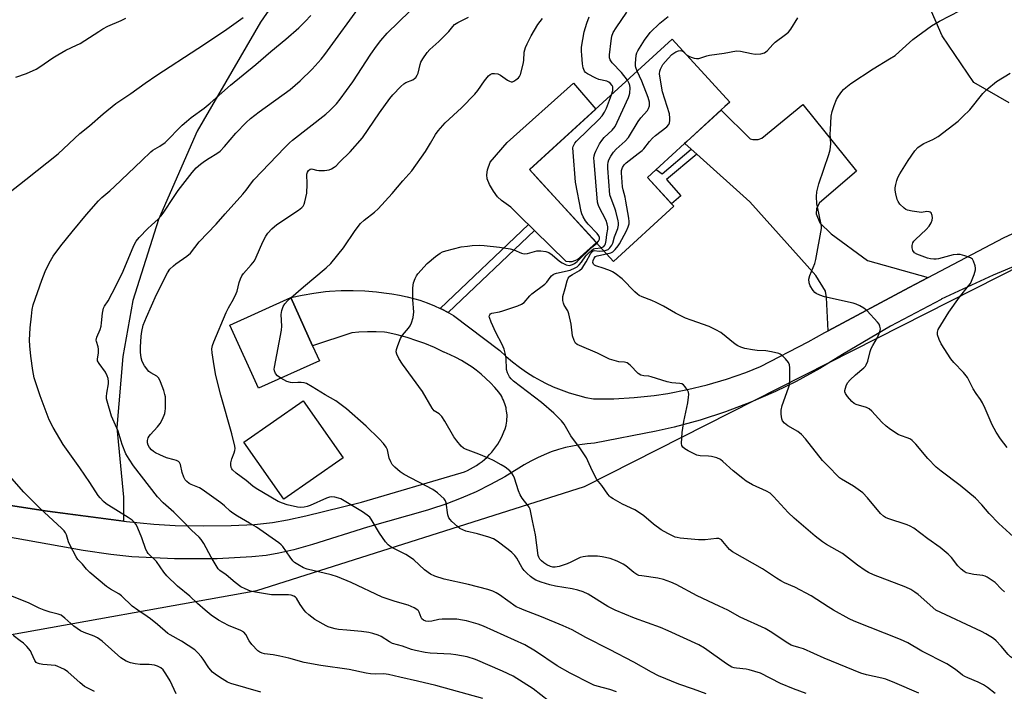
# Model space of a CAD drawing. Units: inches. Extents: x 1249771 to 1255771, y 593450 to 597451.
# Drawn here: x 1251409 to 1251760, y 596971 to 597211 of the extents above; entities that cross this region are included whole.
import ezdxf

# ---------------------------------------------------------------- set-up
doc = ezdxf.new("R2010")
doc.units = ezdxf.units.IN
doc.header["$MEASUREMENT"] = 0
for name, color, linetype in [('BLDG-Footprint', 5, 'Continuous'), ('CULTRL-Pad', 6, 'Continuous'), ('NTRL-Farm Land', 3, 'Continuous'), ('NTRL-Trees', 3, 'Continuous'), ('TRANS-Driveway', 251, 'Continuous'), ('TRANS-Non Street Sidewalk', 7, 'Continuous'), ('TRANS-Road', 130, 'Continuous'), ('Undefined', 1, 'Continuous')]:
    doc.layers.add(name, color=color, linetype=linetype)

msp = doc.modelspace()

# ---------------------------------------------------------------- linework, layer by layer
at = {"layer": 'BLDG-Footprint'}
for points, elevation in [([(1251642.01, 597144.26), (1251620.5, 597124.58), (1251590.52, 597157.35), (1251641.45, 597203.94), (1251662, 597181.47), (1251660.25, 597179.87), (1251658.92, 597178.65), (1251646.63, 597167.41), (1251645.86, 597166.7), (1251632.59, 597154.57)], 698.03), ([(1251515.53, 597089.11), (1251493.79, 597079.27), (1251483.6, 597101.79), (1251505.33, 597111.62), (1251513.1, 597094.46)], 692.23), ([(1251523.99, 597054.41), (1251502.8, 597039.63), (1251488.59, 597060.01), (1251509.79, 597074.78)], 691.03)]:
    msp.add_lwpolyline(points, close=True, dxfattribs=dict(at, elevation=elevation))
at = {"layer": 'CULTRL-Pad'}
msp.add_lwpolyline([(1251605.61, 597124.46), (1251604.61, 597124.41), (1251603.63, 597124.57), (1251592.28, 597135.63), (1251590.13, 597137.73), (1251588.95, 597138.87), (1251583.81, 597143.88), (1251580.47, 597146.27), (1251579.04, 597147.57), (1251577.6, 597149.6), (1251576.26, 597151.98), (1251575.45, 597154.05), (1251575.23, 597155.53), (1251575.55, 597157.25), (1251576.44, 597159.95), (1251582.54, 597167.01), (1251606.17, 597188.26), (1251614.14, 597178.96), (1251590.56, 597157.38), (1251590.52, 597157.35), (1251593.49, 597154.11), (1251614.35, 597131.3), (1251607.47, 597125.17), (1251606.58, 597124.72)], close=True, dxfattribs=at)
at = {"layer": 'NTRL-Farm Land'}
msp.add_lwpolyline([(1251761.6, 597181.19), (1251748.99, 597188.49), (1251737.76, 597205.18), (1251725.54, 597233.23), (1251713.22, 597278.1), (1251700.17, 597311.84), (1251690.23, 597325.68), (1251679.58, 597331.66), (1251668.9, 597334.8), (1251654.47, 597332.29), (1251626.22, 597323.56), (1251590.91, 597303.97), (1251548.52, 597274.6), (1251518.81, 597245.14), (1251494.5, 597209.95), (1251471.92, 597171.03), (1251458.13, 597139.48), (1251448.94, 597110.59), (1251445.45, 597090.65), (1251443.29, 597065.21), (1251445.64, 597040.32), (1251445.67, 597031.8), (1251418.49, 597035.36), (1251397.41, 597038.62)], dxfattribs=at)
at = {"layer": 'NTRL-Trees'}
msp.add_polyline3d([(1250840.56, 597108.8, 0), (1250989.94, 597063.32, 0), (1251019.09, 597056.65, 0), (1251030.92, 597081.95, 0), (1251046.12, 597117.4, 0), (1251083.37, 597148.82, 0), (1251131.4, 597159.49, 0), (1251172.75, 597127.47, 0), (1251214.11, 597095.46, 0), (1251274.15, 597042.09, 0), (1251310.17, 597018.08, 0), (1251397.62, 596989.84, 0), (1251493.15, 597007.01, 0), (1251610.1, 597044.15, 0), (1251766.64, 597123.57, 0), (1251937.65, 597202.74, 0), (1252122.9, 597283.49, 0), (1252238.49, 597335.74, 0), (1252308.83, 597364.34, 0), (1252406.73, 597419.46, 0)], dxfattribs=at)
at = {"layer": 'TRANS-Driveway'}
msp.add_lwpolyline([(1251732.74, 597118.85), (1251725.92, 597115.25), (1251697.03, 597099.81), (1251696.53, 597111.66), (1251696.14, 597113.91), (1251692.7, 597119.58), (1251669.16, 597145.79), (1251650.2, 597162.82), (1251648.15, 597164.66), (1251645.87, 597166.71), (1251646.63, 597167.41), (1251658.83, 597178.57), (1251669.21, 597168.39), (1251670.2, 597168.13), (1251671.25, 597168.13), (1251672.04, 597168.13), (1251673.43, 597168.59), (1251688.02, 597180.61), (1251707.16, 597156.78), (1251693.96, 597145.49), (1251692.9, 597143.51), (1251692.77, 597141.53), (1251694.09, 597138.36), (1251698.18, 597134.4), (1251711.12, 597124.9)], close=True, dxfattribs=at)
at = {"layer": 'TRANS-Non Street Sidewalk'}
for points in [[(1251650.2, 597162.82), (1251639.35, 597153.83), (1251644.45, 597148), (1251641.19, 597145.16), (1251632.59, 597154.57), (1251635.66, 597157.38), (1251637.89, 597155.87), (1251648.15, 597164.66)], [(1251561.45, 597106.31), (1251559.19, 597107.5), (1251558.62, 597107.77), (1251590.13, 597137.73), (1251592.28, 597135.63)]]:
    msp.add_lwpolyline(points, close=True, dxfattribs=at)
at = {"layer": 'TRANS-Road'}
for points in [[(1251397.41, 597038.62), (1251418.49, 597035.36), (1251446.65, 597031.67), (1251456.41, 597030.71), (1251464.07, 597030.25), (1251474.18, 597030.11), (1251484.1, 597030.26), (1251492.35, 597030.66), (1251498.74, 597031.31), (1251504.1, 597032.24), (1251510.72, 597033.65), (1251530.5, 597038.59), (1251566.13, 597049.04), (1251567.27, 597049.46), (1251568.39, 597049.94), (1251569.48, 597050.47), (1251570.55, 597051.05), (1251571.58, 597051.69), (1251572.59, 597052.37), (1251573.56, 597053.1), (1251574.49, 597053.88), (1251575.39, 597054.7), (1251576.25, 597055.56), (1251577.06, 597056.47), (1251577.78, 597057.35), (1251578.5, 597058.32), (1251579.18, 597059.33), (1251579.8, 597060.37), (1251580.38, 597061.44), (1251580.9, 597062.54), (1251581.37, 597063.66), (1251581.79, 597064.8), (1251582.15, 597065.97), (1251582.2, 597066.14), (1251582.32, 597066.85), (1251582.41, 597067.56), (1251582.46, 597068.28), (1251582.48, 597069), (1251582.47, 597069.71), (1251582.42, 597070.43), (1251582.33, 597071.14), (1251582.21, 597071.85), (1251582.12, 597072.29), (1251581.95, 597072.99), (1251581.74, 597073.67), (1251581.5, 597074.35), (1251581.22, 597075.01), (1251580.92, 597075.66), (1251580.58, 597076.29), (1251580.22, 597076.91), (1251579.82, 597077.51), (1251579.6, 597077.81), (1251578.13, 597079.55), (1251576.58, 597081.21), (1251574.95, 597082.79), (1251573.24, 597084.3), (1251571.46, 597085.72), (1251570.04, 597086.76), (1251568.15, 597088.02), (1251566.2, 597089.19), (1251564.19, 597090.26), (1251562.14, 597091.23), (1251560.04, 597092.11), (1251559.89, 597092.17), (1251556.55, 597093.77), (1251553.15, 597095.2), (1251550.33, 597096.25), (1251546.81, 597097.38), (1251543.24, 597098.34), (1251539.62, 597099.13), (1251538.75, 597099.29), (1251535.77, 597099.45), (1251532.78, 597099.45), (1251532.64, 597099.45), (1251529.66, 597099.3), (1251527.15, 597099.07), (1251513.1, 597094.46), (1251505.33, 597111.62), (1251509.43, 597112.54), (1251513.57, 597113.25), (1251517.74, 597113.77), (1251519.15, 597113.89), (1251523.34, 597114.14), (1251527.55, 597114.18), (1251531.74, 597114.02), (1251535.93, 597113.65), (1251538.55, 597113.32), (1251541.34, 597113), (1251544.11, 597112.55), (1251546.86, 597111.96), (1251549.58, 597111.24), (1251551.39, 597110.69), (1251554.04, 597109.75), (1251556.64, 597108.69), (1251558.62, 597107.77), (1251559.19, 597107.5), (1251561.45, 597106.31), (1251561.68, 597106.19), (1251563.37, 597105.21), (1251579.93, 597092.75), (1251582.16, 597090.65), (1251584.49, 597088.66), (1251586.91, 597086.79), (1251589.42, 597085.03), (1251592.02, 597083.4), (1251594.69, 597081.9), (1251596.18, 597081.12), (1251598.96, 597079.83), (1251601.79, 597078.66), (1251604.68, 597077.63), (1251607.61, 597076.75), (1251610.59, 597076.01), (1251613.38, 597075.45), (1251620.59, 597075.53), (1251627.79, 597075.95), (1251634.95, 597076.73), (1251639.81, 597077.45), (1251646.89, 597078.8), (1251653.9, 597080.5), (1251660.81, 597082.53), (1251667.63, 597084.89), (1251672.94, 597086.99), (1251689.93, 597095.87), (1251695.82, 597099.16), (1251697.03, 597099.81), (1251725.92, 597115.25), (1251732.74, 597118.85), (1251759.58, 597132.99), (1251828.56, 597164.84)], [(1251774.79, 597127.46), (1251755.9, 597119.7), (1251737.39, 597111.02), (1251737.34, 597111), (1251719.28, 597101.44), (1251702.23, 597091.35), (1251694.05, 597086.33), (1251685.63, 597081.72), (1251678.24, 597078.09), (1251669.45, 597074.25), (1251660.47, 597070.84), (1251651.35, 597067.87), (1251642.09, 597065.34), (1251635.75, 597063.88), (1251613.73, 597059.63), (1251611.07, 597059.41), (1251608.42, 597059.07), (1251605.79, 597058.6), (1251603.37, 597058.05), (1251600.79, 597057.34), (1251598.26, 597056.5), (1251595.76, 597055.54), (1251593.32, 597054.47), (1251590.93, 597053.27), (1251588.6, 597051.96), (1251586.66, 597050.76), (1251581.71, 597047.68), (1251576.62, 597044.84), (1251571.49, 597042.3), (1251566.15, 597039.96), (1251560.7, 597037.89), (1251555.15, 597036.08), (1251554.15, 597035.78), (1251532.69, 597029.68), (1251513.05, 597023.42), (1251506.42, 597021.58), (1251501.02, 597020.32), (1251496.52, 597019.58), (1251491.43, 597019.02), (1251479.03, 597018.38), (1251463.8, 597018.4), (1251448.58, 597019.1), (1251441.09, 597019.88), (1251431.27, 597021.32), (1251394.59, 597027.82)]]:
    msp.add_lwpolyline(points, dxfattribs=at)
at = {"layer": 'Undefined'}
for points, elevation in [([(1251510.13, 597000), (1251508.64, 597002.05), (1251507.33, 597004.26), (1251506.99, 597004.64), (1251506.39, 597005.07), (1251505.41, 597005.41), (1251504.51, 597005.52), (1251499.93, 597005.44), (1251498.49, 597005.52), (1251492.69, 597006.42), (1251490.98, 597006.82), (1251489.09, 597007.59), (1251487.55, 597008.4), (1251485.53, 597009.95), (1251482.25, 597012.69), (1251480.05, 597014.15), (1251479.45, 597014.78), (1251478.65, 597015.97), (1251476.93, 597018.98), (1251474.29, 597023.85), (1251473.37, 597025.24), (1251472.65, 597026.04), (1251469.95, 597028.62), (1251467.19, 597031.47), (1251463.54, 597034.97), (1251459.78, 597038.4), (1251457.73, 597040.54), (1251449.17, 597051.54), (1251447.6, 597053.92), (1251446.49, 597055.9), (1251445.19, 597059.21), (1251443.68, 597063.95), (1251441.37, 597069.28), (1251439.8, 597074.65), (1251439.61, 597075.5), (1251439.54, 597076.36), (1251439.67, 597077.48), (1251440.26, 597080.88), (1251440.29, 597081.68), (1251440.18, 597082.7), (1251439.85, 597083.74), (1251439.2, 597085.01), (1251436.89, 597088.13), (1251436.39, 597089.05), (1251436.3, 597089.83), (1251436.65, 597091.83), (1251436.68, 597093.27), (1251436.54, 597094.11), (1251435.97, 597095.97), (1251435.91, 597096.49), (1251436.14, 597097.55), (1251437.25, 597100.19), (1251437.64, 597101.46), (1251437.82, 597102.58), (1251438.15, 597106.11), (1251438.54, 597107.83), (1251438.89, 597108.57), (1251440.11, 597110.47), (1251441.62, 597113.21), (1251445.1, 597120.24), (1251446.13, 597122.51), (1251449.3, 597130.24), (1251450.15, 597131.79), (1251451.25, 597133.16), (1251454.32, 597136.3), (1251455.57, 597137.52), (1251457.95, 597139.63), (1251458.96, 597140.69), (1251459.81, 597141.85), (1251463.68, 597147.79), (1251465.11, 597149.86), (1251470.15, 597156.36), (1251471.57, 597157.97), (1251473.13, 597159.33), (1251474.53, 597160.37), (1251476.21, 597161.49), (1251478.92, 597163.11), (1251480.07, 597163.95), (1251481.68, 597165.55), (1251485.72, 597170.34), (1251489.44, 597174.14), (1251490.93, 597175.55), (1251493.99, 597177.96), (1251505.14, 597185.93), (1251508.72, 597189.02), (1251512.97, 597193.18), (1251516.21, 597196.82), (1251517.49, 597198.4), (1251531.16, 597217.27)], 686), ([(1251550.63, 597000), (1251549.35, 597000.84), (1251547.22, 597001.77), (1251542.54, 597003.14), (1251537.92, 597004.69), (1251526.82, 597009.94), (1251521.97, 597011.93), (1251519.72, 597012.61), (1251511.15, 597014.62), (1251509.87, 597015.13), (1251507.85, 597016.27), (1251506.65, 597017.07), (1251506.06, 597017.65), (1251505.06, 597018.97), (1251502.51, 597022.71), (1251501.93, 597023.34), (1251501.02, 597024.09), (1251493.14, 597029.64), (1251490.64, 597031.14), (1251486.3, 597033.58), (1251484.63, 597034.65), (1251483.74, 597035.34), (1251481.64, 597037.25), (1251480.33, 597038.33), (1251473.75, 597043.1), (1251472.76, 597043.67), (1251469.78, 597044.85), (1251469.08, 597045.27), (1251468.23, 597045.92), (1251467.69, 597046.5), (1251467.14, 597047.49), (1251466.56, 597049.13), (1251465.93, 597051.98), (1251465.58, 597052.7), (1251465.21, 597053.05), (1251464.5, 597053.44), (1251463.71, 597053.75), (1251460.92, 597054.41), (1251458.57, 597055.47), (1251457.03, 597056.26), (1251456.31, 597056.72), (1251455.67, 597057.27), (1251454.92, 597058.11), (1251454.47, 597058.89), (1251454.21, 597059.8), (1251454.21, 597060.57), (1251454.44, 597061.52), (1251454.75, 597062.11), (1251455.27, 597062.8), (1251457.79, 597065.5), (1251458.7, 597066.64), (1251459.49, 597068.17), (1251460.35, 597070.3), (1251460.54, 597071.14), (1251460.61, 597072.02), (1251460.56, 597076.2), (1251460.43, 597077.08), (1251460, 597078.48), (1251458.88, 597081.55), (1251458.26, 597082.84), (1251457.91, 597083.24), (1251457.49, 597083.56), (1251455.34, 597084.76), (1251454.71, 597085.29), (1251453.15, 597087.33), (1251452.29, 597088.79), (1251451.92, 597090.16), (1251451.66, 597092.16), (1251451.69, 597093.88), (1251451.94, 597097.9), (1251452.21, 597099.56), (1251452.7, 597101.74), (1251453.79, 597104.69), (1251457.45, 597112.7), (1251461.36, 597120.54), (1251462.22, 597121.74), (1251463.43, 597123.04), (1251464.34, 597123.75), (1251468.2, 597126.42), (1251469.55, 597127.56), (1251472.57, 597131.56), (1251478.7, 597137.86), (1251481.92, 597141.61), (1251488.18, 597148.52), (1251489.44, 597150.04), (1251491.29, 597152.62), (1251492.15, 597153.68), (1251503.18, 597165.26), (1251504.82, 597166.86), (1251505.94, 597167.81), (1251517.78, 597177.09), (1251519.22, 597178.4), (1251521.66, 597180.89), (1251522.96, 597182.48), (1251527.5, 597188.65), (1251533.94, 597198.59), (1251535.9, 597201.43), (1251537.42, 597203.46), (1251539.68, 597206.08), (1251547.81, 597213.91)], 688), ([(1251763.19, 597026.22), (1251758.02, 597030.97), (1251754.52, 597034.59), (1251751.92, 597037.67), (1251749.68, 597039.97), (1251744.2, 597044.56), (1251737.43, 597049.61), (1251735.62, 597051.08), (1251732.65, 597054.18), (1251728.29, 597059.31), (1251727.06, 597060.58), (1251726.39, 597061.08), (1251725.66, 597061.45), (1251722.83, 597062.39), (1251722.07, 597062.72), (1251719.33, 597064.48), (1251717.8, 597065.71), (1251716.16, 597067.17), (1251712.65, 597071.07), (1251711.72, 597071.91), (1251710.79, 597072.36), (1251707.08, 597073.45), (1251706.36, 597073.81), (1251705.5, 597074.55), (1251703.96, 597076.28), (1251703.2, 597077.43), (1251703.07, 597077.94), (1251703.07, 597078.48), (1251703.21, 597079.33), (1251703.45, 597080.16), (1251703.99, 597081.15), (1251704.96, 597082.22), (1251706.83, 597084.06), (1251709.76, 597086.53), (1251710.35, 597087.15), (1251710.66, 597087.62), (1251711.17, 597088.97), (1251712.09, 597092.4), (1251712.46, 597093.52), (1251712.99, 597094.57), (1251714.62, 597097.39), (1251715.53, 597099.41), (1251715.72, 597100.44), (1251715.55, 597101.44), (1251715.22, 597102.16), (1251714.71, 597102.85), (1251710.93, 597106.94), (1251709.85, 597107.89), (1251708.37, 597108.75), (1251707.07, 597109.35), (1251705.95, 597109.7), (1251695.7, 597111.88), (1251694.05, 597112.49), (1251692.75, 597113.15), (1251692.29, 597113.48), (1251691.74, 597114.12), (1251690.69, 597115.86), (1251690.26, 597116.92), (1251690.17, 597118.18), (1251690.51, 597119.53), (1251692.27, 597123.86), (1251692.72, 597125.24), (1251694.65, 597136.31), (1251694.66, 597137.18), (1251694.5, 597138.32), (1251693.35, 597143.43), (1251693.03, 597145.17), (1251692.86, 597147.76), (1251692.97, 597149.46), (1251693.68, 597152.24), (1251697.26, 597162.74), (1251697.76, 597164.46), (1251697.98, 597166.55), (1251697.82, 597170.07), (1251697.84, 597171.52), (1251698.19, 597176.41), (1251698.45, 597178.1), (1251699.16, 597180.25), (1251700, 597182.36), (1251700.76, 597183.61), (1251702, 597185.29), (1251702.58, 597185.97), (1251703.36, 597186.7), (1251705.12, 597188.05), (1251713.16, 597193.31), (1251718.96, 597196.86), (1251720.92, 597198.14), (1251722.45, 597199.43), (1251727.32, 597203.79), (1251733.95, 597208.7), (1251736.83, 597210.38), (1251744.19, 597214.21)], 702), ([(1251404.54, 597148.95), (1251410.83, 597153.77), (1251422.26, 597162.98), (1251430.05, 597170.19), (1251433.55, 597173.03), (1251438.39, 597177.32), (1251442.93, 597180.96), (1251448.21, 597184.49), (1251453.32, 597188.27), (1251457.49, 597191.09), (1251472.21, 597200.6), (1251481.67, 597206.92), (1251488.31, 597211.66)], 682), ([(1251407.22, 597190.41), (1251411.03, 597191.63), (1251414.49, 597193.22), (1251415.75, 597194), (1251420.39, 597197.21), (1251422.16, 597198.31), (1251425, 597199.96), (1251428.88, 597201.73), (1251430.14, 597202.38), (1251436.79, 597206.71), (1251438.29, 597207.6), (1251440.09, 597208.56), (1251444.82, 597210.62), (1251446.43, 597211.42)], 680), ([(1251474.72, 597000), (1251472.06, 597002.37), (1251469.24, 597005.03), (1251464.95, 597008.64), (1251461.12, 597012.26), (1251460.02, 597013.56), (1251457.44, 597017.34), (1251456.86, 597017.97), (1251454.94, 597019.73), (1251454.43, 597020.31), (1251454.02, 597020.9), (1251453.65, 597021.69), (1251452.18, 597025.86), (1251450.74, 597029.28), (1251450.1, 597030.55), (1251449.52, 597031.35), (1251448.7, 597032.1), (1251447.25, 597033.12), (1251439.44, 597038.02), (1251438.55, 597038.79), (1251437.33, 597040.08), (1251436.63, 597041.02), (1251433.62, 597045.64), (1251430.07, 597050.79), (1251424.11, 597059.16), (1251420.57, 597065.19), (1251419.15, 597067.94), (1251415.86, 597076.5), (1251413.81, 597082.98), (1251413.3, 597085.57), (1251412.51, 597090.7), (1251412.18, 597094.42), (1251412.1, 597096.43), (1251412.38, 597100.87), (1251412.8, 597105), (1251413.08, 597107.35), (1251413.45, 597109.05), (1251416.5, 597117.92), (1251417.64, 597120.9), (1251419.11, 597123.97), (1251420.57, 597126.4), (1251423.25, 597130.15), (1251427.29, 597135.17), (1251432.44, 597141.31), (1251436.67, 597146.16), (1251437.89, 597147.42), (1251440.7, 597149.75), (1251442.45, 597151.33), (1251452.19, 597160.58), (1251455.39, 597163.72), (1251456.15, 597164.28), (1251458.65, 597165.72), (1251460.47, 597167.05), (1251466.6, 597173.21), (1251468.07, 597174.56), (1251469.81, 597175.96), (1251474.42, 597179.23), (1251476.61, 597181.02), (1251483.76, 597187.47), (1251492.8, 597194.86), (1251498.25, 597199.52), (1251503.55, 597203.91), (1251508.2, 597208.01), (1251510.47, 597210.23), (1251512.42, 597212.33)], 684), ([(1251588.57, 597000), (1251586.87, 597000.69), (1251585.76, 597001.24), (1251579.83, 597005.52), (1251578.62, 597006.23), (1251577.38, 597006.81), (1251575.67, 597007.35), (1251568.74, 597009.21), (1251560.07, 597011.1), (1251556.71, 597012.14), (1251555.12, 597012.83), (1251553.07, 597014.36), (1251549.21, 597017.94), (1251548.09, 597018.87), (1251546.33, 597019.89), (1251541.42, 597022.39), (1251540.72, 597022.83), (1251540.1, 597023.33), (1251539.17, 597024.4), (1251537, 597027.51), (1251534.02, 597032.52), (1251533.48, 597033.19), (1251532.62, 597034), (1251530.94, 597035.19), (1251523.18, 597039.74), (1251522.4, 597040.06), (1251521.05, 597040.34), (1251519.97, 597040.44), (1251519.15, 597040.35), (1251518.05, 597039.97), (1251512.21, 597037.37), (1251511.17, 597037), (1251510.08, 597036.79), (1251508.68, 597036.71), (1251507.66, 597036.8), (1251504, 597037.69), (1251502.33, 597038.18), (1251500.77, 597038.87), (1251492.98, 597043.51), (1251491.77, 597044.35), (1251489.35, 597046.3), (1251485.83, 597048.96), (1251484.58, 597050.1), (1251484.27, 597050.53), (1251484.04, 597051.02), (1251483.92, 597051.82), (1251483.96, 597052.67), (1251484.23, 597054.07), (1251485.11, 597056.19), (1251485.36, 597057), (1251485.43, 597057.8), (1251485.36, 597058.63), (1251484.28, 597062.93), (1251480.4, 597076.75), (1251478.62, 597083.82), (1251477.94, 597087.32), (1251477.27, 597091.93), (1251477.16, 597093.34), (1251477.36, 597094.48), (1251477.85, 597095.83), (1251482.31, 597106.37), (1251483.05, 597107.94), (1251484.85, 597111.04), (1251485.88, 597113.12), (1251486.15, 597113.94), (1251486.89, 597117.04), (1251487.34, 597118.37), (1251487.8, 597119.37), (1251488.49, 597120.29), (1251491.22, 597123.29), (1251492.33, 597124.81), (1251492.99, 597126.13), (1251495.32, 597131.55), (1251496.36, 597133.54), (1251497.15, 597134.7), (1251498.61, 597136.16), (1251500.38, 597137.72), (1251508.11, 597142.89), (1251509.22, 597143.76), (1251509.69, 597144.34), (1251510.04, 597145), (1251510.31, 597145.81), (1251510.99, 597148.92), (1251511.21, 597152.12), (1251511.06, 597155.68), (1251511.23, 597156.46), (1251511.63, 597157.07), (1251512.25, 597157.5), (1251512.73, 597157.62), (1251513.22, 597157.56), (1251514.52, 597157.14), (1251515.35, 597157), (1251517.37, 597157.07), (1251519.07, 597157.32), (1251519.84, 597157.61), (1251520.79, 597158.18), (1251521.46, 597158.72), (1251522.74, 597159.95), (1251526.48, 597163.72), (1251530.91, 597168.65), (1251536.98, 597177.67), (1251540.61, 597182.7), (1251541.72, 597184.07), (1251544.55, 597187.04), (1251545.63, 597187.99), (1251546.39, 597188.4), (1251548.85, 597189.35), (1251549.52, 597189.83), (1251549.88, 597190.2), (1251550.46, 597191.06), (1251550.77, 597191.75), (1251551.46, 597194.87), (1251551.74, 597195.69), (1251552.47, 597196.95), (1251553.97, 597199.14), (1251554.91, 597200.24), (1251558.1, 597203.09), (1251560.45, 597205.41), (1251561.68, 597206.71), (1251563.15, 597208.51), (1251563.77, 597209.12), (1251564.95, 597209.88), (1251568.77, 597211.75)], 690), ([(1251505.34, 597111.6), (1251509.84, 597115.5), (1251517.89, 597122.22), (1251519.56, 597123.84), (1251524.16, 597129.44), (1251528.27, 597135.64), (1251530.24, 597138.13), (1251531.48, 597139.33), (1251535.18, 597142.16), (1251536.48, 597143.34), (1251541.49, 597148.76), (1251545.31, 597153.37), (1251548.52, 597156.93), (1251553.36, 597163.78), (1251555.19, 597166.78), (1251556.94, 597169.88), (1251557.95, 597171.25), (1251560.42, 597174), (1251566.27, 597179.36), (1251570.95, 597184.26), (1251572.08, 597185.62), (1251574.41, 597189.11), (1251575.9, 597190.78), (1251576.51, 597191.3), (1251577.22, 597191.63), (1251578.04, 597191.69), (1251579.15, 597191.53), (1251580.14, 597191.05), (1251582.62, 597189.24), (1251583.31, 597188.88), (1251584, 597188.68), (1251584.48, 597188.72), (1251584.96, 597188.93), (1251585.67, 597189.4), (1251586.54, 597190.17), (1251586.89, 597190.62), (1251587.25, 597191.37), (1251588.23, 597194.97), (1251588.49, 597196.37), (1251588.64, 597199.33), (1251589.02, 597200.95), (1251589.63, 597202.27), (1251591.15, 597205.13), (1251593.53, 597209.17), (1251595.14, 597211.29)], 692), ([(1251619.7, 597184.04), (1251620.2, 597185.64), (1251620.28, 597186.45), (1251620.18, 597186.93), (1251619.96, 597187.39), (1251619.31, 597188.2), (1251618.78, 597188.61), (1251618.07, 597188.91), (1251615.26, 597189.55), (1251614.2, 597189.95), (1251611.16, 597191.56), (1251610.51, 597192.05), (1251610.18, 597192.46), (1251609.69, 597193.75), (1251609.45, 597195.13), (1251609.14, 597198.16), (1251609.07, 597199.62), (1251609.1, 597201.08), (1251609.98, 597206.58), (1251610.9, 597209.7), (1251611.77, 597211.89)], 694), ([(1251625.44, 597189.3), (1251623.37, 597192.06), (1251620.05, 597195.49), (1251619.52, 597196.14), (1251619.27, 597196.58), (1251619.06, 597197.25), (1251619.02, 597198.39), (1251619.58, 597203.39), (1251619.93, 597205.02), (1251620.39, 597206.28), (1251621.41, 597207.99), (1251625.26, 597213.6)], 696), ([(1251628.92, 597192.47), (1251628.4, 597193.86), (1251628.31, 597194.42), (1251628.3, 597195.28), (1251628.58, 597198.2), (1251628.79, 597199.03), (1251629.15, 597199.81), (1251631.51, 597203.57), (1251633.55, 597206.3), (1251637.06, 597209.66), (1251639.95, 597211.97)], 698), ([(1251646.54, 597198.38), (1251647.53, 597197.78), (1251648.5, 597197.35), (1251649.26, 597197.1), (1251650.04, 597197), (1251650.87, 597197.06), (1251651.69, 597197.24), (1251653.83, 597197.98), (1251654.69, 597198.17), (1251659.92, 597198.88), (1251664.4, 597199.73), (1251665.83, 597199.63), (1251669.66, 597198.78), (1251671.05, 597198.57), (1251673.04, 597198.71), (1251674.39, 597199.08), (1251674.84, 597199.35), (1251675.46, 597199.87), (1251677.32, 597202.06), (1251678.13, 597202.88), (1251681.89, 597205.58), (1251682.89, 597206.45), (1251683.72, 597207.52), (1251686.24, 597211.56)], 700), ([(1251618.03, 597127.28), (1251619.49, 597127.64), (1251620.23, 597128.02), (1251621.07, 597128.79), (1251622.19, 597130.11), (1251622.67, 597130.82), (1251625.16, 597135.52), (1251625.72, 597136.88), (1251626.03, 597138), (1251626.08, 597138.85), (1251625.95, 597140), (1251624.93, 597146.08), (1251624.63, 597147.51), (1251623.87, 597150.12), (1251623.67, 597151.24), (1251623.28, 597156.2), (1251623.35, 597157.05), (1251623.72, 597158.07), (1251624.27, 597159.02), (1251624.97, 597159.76), (1251629.31, 597163.05), (1251630.68, 597164.18), (1251631.29, 597164.82), (1251633.29, 597167.33), (1251634.37, 597168.53), (1251635.46, 597169.5), (1251639.46, 597172.62), (1251640.2, 597173.42), (1251640.49, 597174.06), (1251640.61, 597174.84), (1251640.63, 597175.66), (1251640.47, 597177.31), (1251638, 597185.13), (1251637.55, 597187.15), (1251636.93, 597191.59), (1251636.96, 597192.45), (1251637.19, 597193.21), (1251637.66, 597194.18), (1251638.11, 597194.87), (1251639.92, 597197.05), (1251641.29, 597198.44), (1251642.67, 597199.4), (1251643.72, 597199.82), (1251644.42, 597199.88), (1251644.87, 597199.8), (1251645.27, 597199.58), (1251646.54, 597198.38)], 700), ([(1251616.07, 597129.42), (1251616.57, 597129.61), (1251617, 597129.93), (1251617.33, 597130.37), (1251617.56, 597130.88), (1251617.83, 597132.03), (1251618.05, 597134.22), (1251618.42, 597136.13), (1251618.45, 597136.89), (1251618.23, 597138.02), (1251617.83, 597139.13), (1251615.29, 597144.12), (1251614.95, 597144.92), (1251614.74, 597145.77), (1251613.54, 597160.27), (1251613.49, 597161.44), (1251613.56, 597162.3), (1251613.82, 597163.12), (1251614.18, 597163.91), (1251615.53, 597166.53), (1251616.27, 597167.78), (1251617.19, 597168.84), (1251619.97, 597171.47), (1251621.01, 597172.76), (1251621.8, 597174.33), (1251625.82, 597183.06), (1251626.09, 597183.83), (1251626.25, 597184.63), (1251626.39, 597186.59), (1251626.28, 597187.36), (1251626.07, 597188.09), (1251625.44, 597189.3)], 696), ([(1251617.02, 597128.38), (1251617.8, 597128.54), (1251618.53, 597128.87), (1251619.17, 597129.43), (1251619.86, 597130.33), (1251620.21, 597131.13), (1251620.83, 597133.39), (1251622.03, 597136.37), (1251622.26, 597137.45), (1251622.22, 597138.28), (1251622.08, 597139.11), (1251621.31, 597142.46), (1251620.96, 597143.55), (1251619.58, 597146.98), (1251619.22, 597148.37), (1251618.42, 597157.92), (1251618.39, 597159.1), (1251618.53, 597159.95), (1251618.84, 597160.78), (1251619.5, 597162.11), (1251620.44, 597163.63), (1251621.38, 597164.59), (1251624.69, 597167.51), (1251625.88, 597168.81), (1251629.23, 597174.56), (1251630.21, 597175.88), (1251632.56, 597178.43), (1251632.96, 597179.12), (1251633.29, 597180.08), (1251633.35, 597180.6), (1251633.3, 597181.43), (1251632.83, 597183.1), (1251630.55, 597188.94), (1251628.92, 597192.47)], 698), ([(1251760.9, 597058.11), (1251758.57, 597061.17), (1251756.98, 597063.63), (1251755.64, 597066.21), (1251753.1, 597072.03), (1251752.1, 597074.07), (1251751.41, 597075.3), (1251749.88, 597077.44), (1251748.83, 597079.07), (1251746.75, 597083.16), (1251745.41, 597084.84), (1251741.91, 597088.44), (1251740.78, 597089.79), (1251737.38, 597095.15), (1251736.66, 597096.7), (1251736.11, 597098.3), (1251736.02, 597098.83), (1251736.03, 597099.31), (1251736.33, 597100.19), (1251740.12, 597106.43), (1251743.91, 597111.82), (1251747.16, 597115.79), (1251747.82, 597116.71), (1251748.23, 597117.45), (1251749.15, 597119.92), (1251749.58, 597121.6), (1251749.59, 597122.16), (1251749.46, 597123.02), (1251748.95, 597124.67), (1251748.52, 597125.34), (1251747.84, 597125.8), (1251745.89, 597126.52), (1251744.15, 597126.98), (1251743.04, 597127.03), (1251741.66, 597126.87), (1251736.48, 597125.54), (1251735.63, 597125.4), (1251734.77, 597125.36), (1251733.62, 597125.47), (1251732.49, 597125.72), (1251728.71, 597127.1), (1251727.84, 597127.63), (1251727.31, 597128.47), (1251727.04, 597129.47), (1251727.05, 597130.22), (1251727.33, 597131.18), (1251727.68, 597131.78), (1251728.25, 597132.42), (1251732.06, 597135.92), (1251733.14, 597137.09), (1251733.82, 597138.3), (1251734.19, 597139.34), (1251734.25, 597140.15), (1251734.14, 597140.95), (1251733.78, 597141.87), (1251733.46, 597142.15), (1251733.05, 597142.3), (1251732.33, 597142.36), (1251730.42, 597142.07), (1251729.57, 597142.1), (1251727.01, 597142.52), (1251725.34, 597142.92), (1251724.83, 597143.14), (1251724.14, 597143.62), (1251722.69, 597145.05), (1251722.01, 597145.96), (1251721.68, 597146.73), (1251721.19, 597148.65), (1251720.96, 597150.04), (1251720.99, 597150.89), (1251721.2, 597152.04), (1251721.55, 597153.46), (1251721.92, 597154.56), (1251722.6, 597155.85), (1251725.57, 597160.58), (1251728, 597164.01), (1251729.04, 597165.2), (1251729.86, 597165.85), (1251731.24, 597166.7), (1251734.39, 597168.1), (1251736.32, 597169.16), (1251743.5, 597174.7), (1251745.17, 597176.28), (1251747.58, 597178.74), (1251752.27, 597184.5), (1251753.68, 597185.99), (1251757.08, 597188.85), (1251761.97, 597191.78)], 704), ([(1251614.53, 597131.11), (1251615.16, 597131.8), (1251615.43, 597132.45), (1251615.46, 597133.12), (1251615.27, 597133.72), (1251614.68, 597134.51), (1251611.4, 597137.92), (1251610.45, 597139.02), (1251609.6, 597140.52), (1251609.17, 597141.59), (1251608.93, 597142.43), (1251606.97, 597152.89), (1251606.03, 597163.62), (1251605.99, 597165.09), (1251606.08, 597165.65), (1251606.27, 597166.13), (1251606.7, 597166.81), (1251607.26, 597167.46), (1251615.26, 597175.24), (1251616.39, 597176.51), (1251617.26, 597177.9), (1251617.99, 597179.33), (1251619.7, 597184.04)], 694), ([(1251661.21, 597000), (1251658.21, 597001.48), (1251650.27, 597005.18), (1251642.8, 597009.2), (1251640.98, 597010.05), (1251638.35, 597010.94), (1251636.3, 597011.48), (1251630.55, 597012.23), (1251629.55, 597012.45), (1251628.83, 597012.72), (1251627.69, 597013.43), (1251624.86, 597015.81), (1251623.95, 597016.48), (1251621.81, 597017.5), (1251619.31, 597018.43), (1251616.45, 597019.01), (1251614.72, 597019.24), (1251611.29, 597019.24), (1251609.59, 597019.12), (1251608.53, 597018.77), (1251605.23, 597017.1), (1251603.92, 597016.53), (1251601.11, 597015.66), (1251599.69, 597015.37), (1251598.82, 597015.39), (1251598.01, 597015.58), (1251596.72, 597016.15), (1251595.56, 597016.9), (1251594.73, 597017.6), (1251594.2, 597018.22), (1251593.8, 597018.98), (1251593.62, 597019.57), (1251592.69, 597026.88), (1251591.57, 597031.94), (1251590.99, 597034.95), (1251590.7, 597036.04), (1251590.38, 597036.81), (1251590.08, 597037.31), (1251587.92, 597040.05), (1251587.16, 597041.23), (1251586.61, 597042.59), (1251585.18, 597047.12), (1251584.84, 597047.93), (1251584.25, 597048.94), (1251583.47, 597049.8), (1251581.82, 597051.03), (1251580.34, 597051.96), (1251577.61, 597053.48), (1251576.07, 597054.23), (1251572.36, 597055.78), (1251567.68, 597057.51), (1251566.94, 597057.89), (1251566.14, 597058.56), (1251564.51, 597060.5), (1251563.51, 597061.88), (1251560.25, 597067.52), (1251559.17, 597069.16), (1251558.25, 597070.12), (1251556.53, 597071.24), (1251555.75, 597072.16), (1251552.27, 597078.06), (1251545.17, 597087.85), (1251543.92, 597089.89), (1251543.13, 597091.48), (1251542.97, 597092.32), (1251543.06, 597093.16), (1251543.52, 597094.54), (1251544.49, 597097), (1251545.18, 597098.27), (1251547.37, 597100.74), (1251547.97, 597101.59), (1251548.39, 597102.61), (1251548.93, 597104.5), (1251549.13, 597105.59), (1251549.17, 597106.45), (1251548.84, 597111), (1251548.91, 597115.13), (1251549.12, 597116.86), (1251549.67, 597118.42), (1251550.17, 597119.4), (1251550.68, 597120.11), (1251554.03, 597123.87), (1251556.94, 597126.36), (1251558.57, 597127.53), (1251559.51, 597127.96), (1251560.6, 597128.31), (1251566.16, 597129.71), (1251568.38, 597130.05), (1251570.08, 597130.21), (1251572.64, 597130.35), (1251574.27, 597130.29), (1251579.75, 597129.62), (1251583.54, 597129.04), (1251584.94, 597128.66), (1251587.59, 597127.55), (1251588.65, 597127.3), (1251589.73, 597127.41), (1251592.27, 597128.15), (1251593.13, 597128.33), (1251594.58, 597128.35), (1251596.31, 597128.12), (1251597.35, 597127.71), (1251598.56, 597126.97), (1251601.18, 597124.7), (1251602.1, 597124.02), (1251603.6, 597123.32), (1251604.63, 597123.14), (1251605.14, 597123.21), (1251605.79, 597123.44), (1251606.57, 597123.86), (1251607.55, 597124.54), (1251612.62, 597129.5), (1251614.53, 597131.11)], 694), ([(1251698.96, 597000), (1251697.04, 597001.16), (1251690.99, 597005.12), (1251685.18, 597008.2), (1251681.46, 597009.82), (1251680.2, 597010.44), (1251678.61, 597011.42), (1251673.68, 597014.79), (1251662.91, 597020.9), (1251661.84, 597021.72), (1251659.54, 597024.59), (1251658.95, 597025.16), (1251658.55, 597025.41), (1251658.11, 597025.57), (1251657.27, 597025.64), (1251653.13, 597025.17), (1251650.77, 597025.08), (1251644.3, 597025.74), (1251643.14, 597025.94), (1251642.46, 597026.14), (1251639.8, 597027.41), (1251637.52, 597028.72), (1251634.78, 597030.72), (1251631.26, 597033.73), (1251629.09, 597035.27), (1251628.08, 597035.82), (1251623.66, 597037.9), (1251620.39, 597039.75), (1251619.43, 597040.37), (1251618.99, 597040.73), (1251618.42, 597041.39), (1251616.32, 597044.5), (1251614.5, 597046.73), (1251612.84, 597049.9), (1251611.37, 597053.39), (1251610.82, 597054.41), (1251608.72, 597057.62), (1251605.22, 597062.28), (1251602.81, 597066.41), (1251601.95, 597067.65), (1251601.13, 597068.51), (1251599.16, 597070.33), (1251594.81, 597074.12), (1251584.8, 597081.85), (1251583.92, 597082.63), (1251583.4, 597083.3), (1251582.64, 597084.82), (1251582.33, 597085.91), (1251582.13, 597090.06), (1251581.86, 597091.81), (1251581.51, 597093.24), (1251580.77, 597094.85), (1251578.43, 597099.18), (1251576.76, 597102.9), (1251576.22, 597104.48), (1251576.16, 597104.97), (1251576.29, 597105.52), (1251576.56, 597105.81), (1251577, 597106.02), (1251579.77, 597106.58), (1251580.94, 597106.9), (1251586.34, 597108.69), (1251587.69, 597109.27), (1251588.55, 597109.94), (1251590.58, 597112.22), (1251591.37, 597112.97), (1251596, 597116.41), (1251596.64, 597117.12), (1251597.82, 597118.81), (1251598.35, 597119.38), (1251598.95, 597119.86), (1251599.41, 597120.1), (1251600.19, 597120.35), (1251605.06, 597121.49), (1251606.84, 597122.25), (1251607.5, 597122.68), (1251608.27, 597123.36), (1251609.01, 597124.27), (1251610.62, 597126.56), (1251611.62, 597127.62), (1251612.68, 597128.58), (1251613.39, 597129.02), (1251613.85, 597129.17), (1251616.07, 597129.42)], 696), ([(1251735.52, 597000), (1251729.17, 597005.55), (1251728.05, 597006.4), (1251726.62, 597007.34), (1251724.78, 597008.21), (1251713.3, 597012.6), (1251711.43, 597013.41), (1251710.24, 597014.16), (1251707.48, 597016.14), (1251702.13, 597020.31), (1251696.5, 597023.51), (1251695.08, 597024.41), (1251692.39, 597026.49), (1251684.93, 597032.85), (1251682.78, 597034.94), (1251677.6, 597040.61), (1251676.33, 597041.83), (1251675.1, 597042.57), (1251670.07, 597044.76), (1251667.76, 597046.1), (1251666.58, 597046.98), (1251663.15, 597049.8), (1251659.5, 597053.1), (1251658.61, 597053.8), (1251657.35, 597054.36), (1251655.45, 597054.84), (1251654.31, 597054.98), (1251651.37, 597055.11), (1251650.25, 597055.33), (1251649.46, 597055.68), (1251647.16, 597056.94), (1251645.91, 597057.67), (1251645.26, 597058.17), (1251644.85, 597058.79), (1251644.72, 597059.59), (1251644.92, 597063.42), (1251645.56, 597067.36), (1251646.97, 597074.07), (1251647.28, 597076.12), (1251647.33, 597076.99), (1251647.2, 597077.82), (1251646.84, 597078.6), (1251646.04, 597079.82), (1251645.44, 597080.44), (1251644.84, 597080.79), (1251644.13, 597081), (1251641.3, 597081.22), (1251639.56, 597081.5), (1251633.93, 597083.36), (1251633.07, 597083.54), (1251631.24, 597083.69), (1251630.25, 597083.97), (1251629.33, 597084.57), (1251626.44, 597087.56), (1251625.39, 597088.33), (1251624.39, 597088.6), (1251622.39, 597088.75), (1251621.54, 597088.89), (1251619.09, 597089.71), (1251618.04, 597090.17), (1251614.81, 597091.81), (1251608.32, 597094.52), (1251607.55, 597094.94), (1251606.97, 597095.42), (1251606.4, 597096.34), (1251605.85, 597098), (1251605.33, 597102.16), (1251604.59, 597105.86), (1251604.14, 597106.88), (1251602.86, 597108.94), (1251602.61, 597109.61), (1251602.39, 597110.66), (1251602.35, 597111.39), (1251602.44, 597112.09), (1251603.24, 597114.9), (1251603.88, 597117.65), (1251604.29, 597118.57), (1251604.92, 597119.29), (1251605.82, 597119.9), (1251608.35, 597121.33), (1251609.3, 597122.19), (1251610.73, 597124.36), (1251612.24, 597127.3), (1251612.85, 597128.05), (1251613.22, 597128.3), (1251613.62, 597128.43), (1251615.33, 597128.27), (1251617.02, 597128.38)], 698), ([(1251759.99, 597006.61), (1251758.9, 597007.54), (1251756.63, 597009.86), (1251753.83, 597011.78), (1251753.09, 597012.17), (1251752.27, 597012.42), (1251749, 597012.77), (1251747.37, 597013.06), (1251746.32, 597013.38), (1251745.62, 597013.77), (1251744.56, 597014.65), (1251743.37, 597015.83), (1251741.12, 597018.87), (1251739.9, 597020.07), (1251737.01, 597022.42), (1251732.62, 597025.49), (1251727.64, 597029.3), (1251726.37, 597030.03), (1251725.31, 597030.51), (1251718.36, 597032.73), (1251717.55, 597033.07), (1251716.81, 597033.54), (1251715.75, 597034.54), (1251711.05, 597040.19), (1251709.44, 597041.88), (1251706.1, 597044.34), (1251701.78, 597046.8), (1251701.08, 597047.3), (1251700.46, 597047.88), (1251697.31, 597051.25), (1251695.07, 597053.48), (1251688.94, 597061.17), (1251687.57, 597062.75), (1251686.2, 597063.84), (1251682.66, 597065.86), (1251681.54, 597066.76), (1251680.83, 597067.63), (1251680.53, 597068.37), (1251680.29, 597070.01), (1251680.29, 597071.4), (1251680.71, 597073.07), (1251682.95, 597079.39), (1251683.26, 597080.51), (1251683.38, 597081.93), (1251683.38, 597086.57), (1251683.25, 597087.67), (1251682.91, 597088.42), (1251681.83, 597089.74), (1251680.61, 597090.98), (1251679.93, 597091.48), (1251679.41, 597091.71), (1251676.85, 597092.32), (1251674.82, 597092.65), (1251671.79, 597092.78), (1251670.11, 597092.95), (1251667.29, 597093.49), (1251665.91, 597093.89), (1251664.86, 597094.42), (1251663.86, 597095.06), (1251658.75, 597099.13), (1251657, 597100.18), (1251654.62, 597101.3), (1251648.13, 597103.54), (1251646.22, 597104.31), (1251642.58, 597106.06), (1251638.33, 597108.57), (1251635.74, 597109.9), (1251634.15, 597110.63), (1251630.7, 597111.95), (1251629.68, 597112.42), (1251628.99, 597112.89), (1251628.12, 597113.68), (1251623.58, 597118.35), (1251621.1, 597120.25), (1251620.15, 597120.86), (1251619.37, 597121.25), (1251617.13, 597122.08), (1251614.14, 597122.99), (1251613.71, 597123.22), (1251613.39, 597123.53), (1251613.15, 597124.15), (1251613.2, 597124.83), (1251613.57, 597125.69), (1251614.08, 597126.26), (1251614.63, 597126.54), (1251615.18, 597126.71), (1251618.03, 597127.28)], 700), ([(1251501.74, 597082.87), (1251500.62, 597083.69), (1251499.89, 597084.51), (1251499.49, 597085.52), (1251499.44, 597086.04), (1251499.5, 597086.79), (1251501.99, 597100), (1251502.07, 597101.47), (1251501.94, 597105.62), (1251502.11, 597107.06), (1251502.62, 597108.42), (1251503.22, 597109.42), (1251504.16, 597110.51), (1251505.34, 597111.6)], 692), ([(1251621.03, 597000), (1251618.41, 597001.36), (1251611.44, 597005.67), (1251609.59, 597006.56), (1251607.69, 597007.17), (1251605.75, 597007.66), (1251599.83, 597008.56), (1251597.71, 597009.01), (1251594.7, 597009.97), (1251592.81, 597010.78), (1251591.77, 597011.37), (1251590.82, 597012.04), (1251589.56, 597013.18), (1251588.57, 597014.2), (1251587.92, 597015.13), (1251585.94, 597018.6), (1251585.22, 597019.51), (1251584.22, 597020.57), (1251582.89, 597021.72), (1251578.96, 597024.62), (1251577.6, 597025.45), (1251576.02, 597026.11), (1251571.95, 597027.3), (1251567.8, 597028.26), (1251566.69, 597028.67), (1251565.67, 597029.22), (1251564.76, 597029.95), (1251562.8, 597031.72), (1251562.19, 597032.34), (1251561.71, 597033.02), (1251561.38, 597034.11), (1251560.8, 597038.33), (1251560.53, 597039.07), (1251560.04, 597039.74), (1251557.65, 597041.89), (1251556.05, 597043.16), (1251545.8, 597048.47), (1251544.39, 597049.44), (1251542.43, 597051.06), (1251541.54, 597052.02), (1251540.96, 597052.98), (1251540.43, 597054.33), (1251539.79, 597057.29), (1251539.3, 597058.25), (1251538.35, 597059.58), (1251536.82, 597061.21), (1251532.25, 597065.69), (1251525.16, 597071.87), (1251522.86, 597073.7), (1251521.42, 597074.72), (1251517.61, 597076.86), (1251512.95, 597079.82), (1251510.95, 597080.94), (1251510.15, 597081.21), (1251509.03, 597081.35), (1251507.88, 597081.37), (1251506.1, 597081.25), (1251505.25, 597081.3), (1251503.93, 597081.72), (1251501.74, 597082.87)], 692), ([(1251450.72, 597000), (1251448.72, 597001.49), (1251444.96, 597005.13), (1251444.02, 597005.79), (1251441.02, 597007.52), (1251439.62, 597008.46), (1251433.64, 597013.48), (1251432.39, 597014.63), (1251430.99, 597016.39), (1251429.39, 597018.08), (1251428.76, 597019.03), (1251426.46, 597023.37), (1251426.04, 597024.43), (1251425.33, 597026.92), (1251424.93, 597027.67), (1251424.44, 597028.36), (1251423.61, 597029.22), (1251415.72, 597036.5), (1251411.57, 597040.58), (1251410.1, 597042.11), (1251405.73, 597046.99)], 682), ([(1251417.33, 597000), (1251415.49, 597000.73), (1251411.7, 597002.65), (1251404.8, 597005.43)], 680), ([(1251464.37, 596970.12), (1251462.25, 596974.75), (1251460.77, 596977.31), (1251459.77, 596978.76), (1251458.94, 596979.45), (1251457.75, 596980.07), (1251456.69, 596980.35), (1251454.76, 596980.58), (1251451.58, 596980.67), (1251449.83, 596980.85), (1251448.1, 596981.19), (1251446.56, 596981.83), (1251445.58, 596982.37), (1251444.66, 596983.03), (1251437.97, 596988.91), (1251436.4, 596990.11), (1251435.18, 596990.69), (1251431.55, 596992.01), (1251430.29, 596992.6), (1251427.91, 596994.36), (1251424.73, 596997.2), (1251423.33, 596998.21), (1251422.31, 596998.6), (1251419.51, 596999.33), (1251417.33, 597000)], 680), ([(1251494.61, 596970.75), (1251483.88, 596973.78), (1251482.77, 596974.27), (1251480.78, 596975.44), (1251478.83, 596976.8), (1251477.43, 596977.91), (1251476.11, 596979.38), (1251474.06, 596982.54), (1251473.37, 596983.48), (1251472.15, 596984.8), (1251471.05, 596985.8), (1251466.38, 596988.99), (1251462.31, 596991.17), (1251461.41, 596991.74), (1251457.81, 596994.88), (1251455.27, 596996.91), (1251454.08, 596997.78), (1251450.72, 597000)], 682), ([(1251573.87, 596968.49), (1251557.03, 596973.11), (1251550.48, 596974.71), (1251544.23, 596976.05), (1251540.22, 596977.07), (1251538.52, 596977.3), (1251535.43, 596977.17), (1251533.8, 596977.3), (1251532.17, 596977.55), (1251526.17, 596978.79), (1251516.06, 596980.24), (1251510.05, 596981.38), (1251504.59, 596982.89), (1251501.39, 596983.59), (1251499.04, 596984.04), (1251495.92, 596984.43), (1251495.08, 596984.64), (1251494.29, 596984.99), (1251493.6, 596985.49), (1251491.44, 596987.76), (1251490.42, 596989.12), (1251489.27, 596991.32), (1251488.55, 596992.13), (1251487.55, 596992.72), (1251483.15, 596994.59), (1251479.47, 596996.41), (1251476.86, 596998.18), (1251474.72, 597000)], 684), ([(1251597.22, 596967.68), (1251591.76, 596971.93), (1251584.64, 596976.46), (1251580.89, 596978.24), (1251571.27, 596982.37), (1251568.23, 596983.29), (1251564.22, 596984.08), (1251562.46, 596984.25), (1251555.06, 596984.68), (1251553.29, 596984.95), (1251549.78, 596985.63), (1251548.37, 596986.01), (1251545.13, 596987.1), (1251541.59, 596988.11), (1251540.55, 596988.65), (1251537.55, 596990.66), (1251536.49, 596991.11), (1251534.58, 596991.74), (1251533.16, 596992.04), (1251530.57, 596992.4), (1251525.32, 596992.82), (1251522.36, 596993.15), (1251521.2, 596993.35), (1251519.8, 596993.71), (1251518.7, 596994.06), (1251517.91, 596994.41), (1251513.89, 596996.72), (1251511.75, 596998.33), (1251510.73, 596999.3), (1251510.13, 597000)], 686), ([(1251621.54, 596970.82), (1251619.19, 596971.74), (1251614.6, 596972.83), (1251613.5, 596973.2), (1251612.47, 596973.66), (1251604.99, 596977.53), (1251600.31, 596980.17), (1251592.61, 596985.42), (1251588.78, 596987.65), (1251574.11, 596994.32), (1251572.23, 596995.01), (1251568.01, 596996.19), (1251566.57, 596996.5), (1251564.51, 596996.75), (1251559.36, 596996.83), (1251558.09, 596996.67), (1251555.66, 596996.06), (1251554.54, 596995.98), (1251553.46, 596996.1), (1251552.7, 596996.44), (1251552.09, 596996.97), (1251551.86, 596997.37), (1251551.13, 596999.3), (1251550.88, 596999.74), (1251550.63, 597000)], 688), ([(1251653.54, 596970.1), (1251649.06, 596971.79), (1251643.78, 596973.61), (1251636.54, 596976.56), (1251633.97, 596977.91), (1251627.74, 596981.39), (1251619, 596986.02), (1251610.65, 596990.22), (1251605.7, 596992.96), (1251602.49, 596994.43), (1251594.79, 596997.64), (1251588.57, 597000)], 690), ([(1251689.26, 596970.27), (1251684.73, 596971.96), (1251680.08, 596973.87), (1251672.87, 596977.48), (1251668.93, 596978.69), (1251667.79, 596978.89), (1251664.34, 596979.25), (1251663.51, 596979.42), (1251662.73, 596979.71), (1251661.72, 596980.23), (1251660.78, 596980.82), (1251652.92, 596986.5), (1251650.88, 596987.64), (1251639.95, 596992.64), (1251637.22, 596993.8), (1251627.99, 596997.17), (1251621.03, 597000)], 692), ([(1251729.36, 596970.34), (1251720.89, 596974.08), (1251717.69, 596975.33), (1251716.27, 596975.72), (1251710.75, 596976.9), (1251708.77, 596977.5), (1251695.67, 596982.87), (1251688.22, 596986.15), (1251686.63, 596986.74), (1251684.62, 596987.23), (1251683.9, 596987.48), (1251682.67, 596988.18), (1251676.37, 596992.4), (1251674.64, 596993.48), (1251665.61, 596997.57), (1251661.21, 597000)], 694), ([(1251756.69, 596970.24), (1251753.91, 596972.37), (1251752.49, 596973.36), (1251750.56, 596974.36), (1251746.86, 596975.82), (1251745.83, 596976.29), (1251745.02, 596976.82), (1251742.46, 596978.79), (1251739.37, 596980.81), (1251730.43, 596985.43), (1251725.48, 596988.32), (1251722.9, 596989.54), (1251706.39, 596996.06), (1251704.56, 596996.96), (1251698.96, 597000)], 696), ([(1251800.03, 596969.9), (1251793.32, 596971.89), (1251791.36, 596972.58), (1251778.19, 596978.58), (1251774.74, 596980.08), (1251772.81, 596980.77), (1251771.41, 596981.17), (1251766.04, 596981.9), (1251764.12, 596982.39), (1251762.82, 596982.87), (1251762.11, 596983.35), (1251761.27, 596984.17), (1251758.78, 596987.16), (1251756.97, 596989.06), (1251756.11, 596989.85), (1251755.14, 596990.52), (1251753.34, 596991.59), (1251751.77, 596992.39), (1251735.52, 597000)], 698), ([(1251435.27, 596970.95), (1251431.74, 596972.81), (1251430.13, 596974.05), (1251425.72, 596977.97), (1251424.6, 596978.77), (1251423.32, 596979.47), (1251422.24, 596979.94), (1251421.4, 596980.2), (1251416.87, 596980.59), (1251415.71, 596980.79), (1251414.92, 596981.05), (1251414.51, 596981.36), (1251414.05, 596982.02), (1251412.84, 596984.7), (1251412.43, 596985.44), (1251411.14, 596986.98), (1251409.9, 596988.21), (1251408.79, 596989.1), (1251406.24, 596990.92)], 678)]:
    msp.add_lwpolyline(points, dxfattribs=dict(at, elevation=elevation))

doc.saveas('drawing.dxf')
